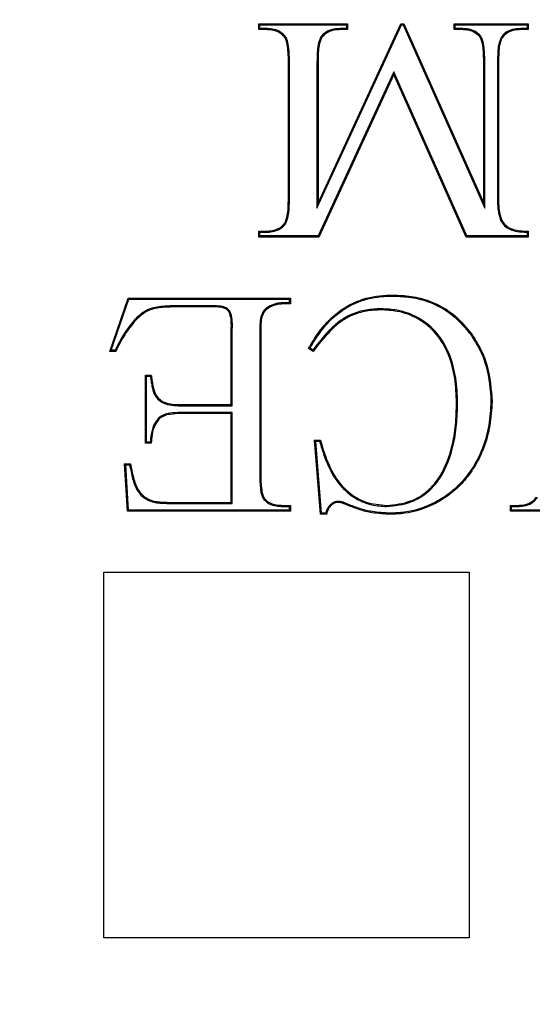
# Model space of a CAD drawing. Units: millimetres. Extents: x 648 to 27417, y 455 to 16615.
# Drawn here: x 26121 to 26152, y 8017 to 8078 of the extents above; entities that cross this region are included whole.
import ezdxf

# ---------------------------------------------------------------- set-up
doc = ezdxf.new("R2010")
doc.units = ezdxf.units.MM
doc.header["$LTSCALE"] = 65

msp = doc.modelspace()

# ---------------------------------------------------------------- linework, layer by layer
at = {"color": 7, "linetype": 'Continuous', "lineweight": 25}
for p, q in [((26135.49, 8077.256), (26135.424, 8077.322)), ((26135.424, 8077.322), (26140.896, 8077.322)), ((26135.424, 8076.957), (26135.424, 8077.322)), ((26135.49, 8077.022), (26135.49, 8077.256)), ((26135.49, 8077.256), (26140.831, 8077.256)), ((26139.007, 8065.974), (26144.221, 8077.256)), ((26139.072, 8066.272), (26144.179, 8077.322)), ((26140.831, 8077.256), (26140.896, 8077.322)), ((26140.831, 8077.256), (26140.831, 8077.022)), ((26140.896, 8077.322), (26140.896, 8076.957)), ((26144.221, 8077.256), (26144.179, 8077.322)), ((26144.179, 8077.322), (26144.362, 8077.322)), ((26144.221, 8077.256), (26144.319, 8077.256)), ((26144.319, 8077.256), (26144.362, 8077.322)), ((26144.319, 8077.256), (26149.352, 8065.964)), ((26144.362, 8077.322), (26149.287, 8066.272)), ((26147.528, 8077.256), (26147.463, 8077.322)), ((26147.463, 8077.322), (26152.023, 8077.322)), ((26147.463, 8076.957), (26147.463, 8077.322)), ((26147.528, 8077.256), (26151.957, 8077.256)), ((26147.528, 8077.022), (26147.528, 8077.256)), ((26151.957, 8077.256), (26152.023, 8077.322)), ((26151.957, 8077.256), (26151.957, 8077.022)), ((26152.023, 8077.322), (26152.023, 8076.957)), ((26135.49, 8077.022), (26135.424, 8076.957)), ((26135.871, 8076.957), (26135.424, 8076.957)), ((26135.873, 8077.022), (26135.49, 8077.022)), ((26135.873, 8077.022), (26135.871, 8076.957)), ((26137.033, 8076.574), (26136.983, 8076.532)), ((26139.224, 8076.464), (26139.28, 8076.429)), ((26140.831, 8077.022), (26140.439, 8077.022)), ((26140.439, 8077.022), (26140.44, 8076.957)), ((26140.896, 8076.957), (26140.44, 8076.957)), ((26140.831, 8077.022), (26140.896, 8076.957)), ((26147.528, 8077.022), (26147.463, 8076.957)), ((26147.919, 8076.957), (26147.463, 8076.957)), ((26147.92, 8077.022), (26147.528, 8077.022)), ((26147.92, 8077.022), (26147.919, 8076.957)), ((26149.081, 8076.574), (26149.03, 8076.532)), ((26150.351, 8076.465), (26150.407, 8076.429)), ((26151.566, 8077.022), (26151.567, 8076.957)), ((26151.957, 8077.022), (26151.566, 8077.022)), ((26152.023, 8076.957), (26151.567, 8076.957)), ((26151.957, 8077.022), (26152.023, 8076.957)), ((26137.314, 8074.95), (26137.248, 8074.95)), ((26137.248, 8066.56), (26137.248, 8074.95)), ((26137.314, 8066.56), (26137.314, 8074.95)), ((26139.007, 8074.95), (26139.007, 8065.974)), ((26139.007, 8074.95), (26139.072, 8074.95)), ((26139.072, 8074.95), (26139.072, 8066.272)), ((26149.352, 8074.95), (26149.287, 8074.95)), ((26149.287, 8066.272), (26149.287, 8074.95)), ((26149.352, 8065.964), (26149.352, 8074.95)), ((26150.133, 8074.95), (26150.133, 8066.559)), ((26150.133, 8074.95), (26150.199, 8074.95)), ((26150.199, 8074.95), (26150.199, 8066.56)), ((26143.747, 8074.359), (26139.079, 8064.254)), ((26143.746, 8074.201), (26139.12, 8064.189)), ((26143.747, 8074.359), (26143.746, 8074.201)), ((26148.206, 8064.189), (26143.746, 8074.201)), ((26148.249, 8064.254), (26143.747, 8074.359)), ((26137.314, 8066.56), (26137.248, 8066.56)), ((26139.007, 8065.974), (26139.072, 8066.272)), ((26149.352, 8065.964), (26149.287, 8066.272)), ((26150.133, 8066.559), (26150.199, 8066.56)), ((26137.095, 8065.045), (26137.04, 8065.081)), ((26150.33, 8065.216), (26150.39, 8065.243)), ((26135.49, 8064.488), (26135.424, 8064.553)), ((26135.424, 8064.553), (26135.871, 8064.553)), ((26135.424, 8064.189), (26135.424, 8064.553)), ((26135.49, 8064.488), (26135.872, 8064.488)), ((26135.49, 8064.254), (26135.49, 8064.488)), ((26135.872, 8064.488), (26135.871, 8064.553)), ((26151.957, 8064.489), (26151.957, 8064.254)), ((26152.023, 8064.553), (26152.023, 8064.189)), ((26135.49, 8064.254), (26135.424, 8064.189)), ((26139.12, 8064.189), (26135.424, 8064.189)), ((26139.079, 8064.254), (26135.49, 8064.254)), ((26139.079, 8064.254), (26139.12, 8064.189)), ((26148.249, 8064.254), (26148.206, 8064.189)), ((26152.023, 8064.189), (26148.206, 8064.189)), ((26151.957, 8064.254), (26148.249, 8064.254)), ((26151.957, 8064.254), (26152.023, 8064.189)), ((26126.239, 8057.153), (26127.367, 8060.436)), ((26126.331, 8057.219), (26127.414, 8060.371)), ((26127.414, 8060.371), (26127.367, 8060.436)), ((26127.367, 8060.436), (26137.365, 8060.436)), ((26127.414, 8060.371), (26137.3, 8060.371)), ((26136.914, 8060.137), (26136.915, 8060.071)), ((26137.3, 8060.137), (26136.914, 8060.137)), ((26137.3, 8060.371), (26137.365, 8060.436)), ((26137.3, 8060.371), (26137.3, 8060.137)), ((26137.3, 8060.137), (26137.365, 8060.071)), ((26137.365, 8060.436), (26137.365, 8060.071)), ((26143.687, 8060.553), (26143.687, 8060.619)), ((26130.411, 8059.955), (26130.411, 8059.889)), ((26132.635, 8059.955), (26130.411, 8059.955)), ((26132.634, 8059.889), (26130.411, 8059.889)), ((26132.635, 8059.955), (26132.634, 8059.889)), ((26136.025, 8059.901), (26136.057, 8059.843)), ((26137.365, 8060.071), (26136.915, 8060.071)), ((26142.957, 8059.772), (26142.957, 8059.707)), ((26127.784, 8059.122), (26127.832, 8059.077)), ((26133.717, 8053.87), (26133.717, 8058.361)), ((26133.783, 8053.804), (26133.783, 8058.361)), ((26135.476, 8058.065), (26135.476, 8049.675)), ((26135.476, 8058.065), (26135.541, 8058.065)), ((26135.541, 8058.065), (26135.541, 8049.675)), ((26148.47, 8058.201), (26148.523, 8058.239)), ((26126.331, 8057.219), (26126.239, 8057.153)), ((26126.604, 8057.153), (26126.239, 8057.153)), ((26126.563, 8057.219), (26126.331, 8057.219)), ((26138.782, 8057.153), (26138.491, 8057.335)), ((26138.765, 8057.241), (26138.579, 8057.358)), ((26128.493, 8055.628), (26128.428, 8055.694)), ((26128.428, 8055.694), (26128.792, 8055.694)), ((26128.428, 8051.499), (26128.428, 8055.694)), ((26128.493, 8051.564), (26128.493, 8055.628)), ((26128.493, 8055.628), (26128.735, 8055.628)), ((26128.972, 8054.521), (26129.032, 8054.548)), ((26130.616, 8053.804), (26130.616, 8053.87)), ((26130.616, 8053.87), (26133.717, 8053.87)), ((26130.616, 8053.804), (26133.783, 8053.804)), ((26133.783, 8053.804), (26133.717, 8053.87)), ((26147.677, 8053.984), (26147.611, 8053.984)), ((26129.243, 8053.045), (26129.288, 8052.998)), ((26130.616, 8053.388), (26130.616, 8053.323)), ((26133.783, 8053.388), (26130.616, 8053.388)), ((26133.717, 8053.323), (26130.616, 8053.323)), ((26133.783, 8053.388), (26133.717, 8053.323)), ((26133.717, 8047.851), (26133.717, 8053.323)), ((26133.783, 8047.785), (26133.783, 8053.388)), ((26138.927, 8051.615), (26138.856, 8051.681)), ((26139.221, 8047.121), (26138.856, 8051.681)), ((26138.856, 8051.681), (26139.221, 8051.681)), ((26139.281, 8047.186), (26138.927, 8051.615)), ((26138.927, 8051.615), (26139.171, 8051.615)), ((26128.493, 8051.564), (26128.428, 8051.499)), ((26128.792, 8051.499), (26128.428, 8051.499)), ((26128.731, 8051.564), (26128.493, 8051.564)), ((26127.22, 8050.156), (26127.151, 8050.222)), ((26127.333, 8047.303), (26127.151, 8050.222)), ((26127.151, 8050.222), (26127.516, 8050.222)), ((26127.395, 8047.369), (26127.22, 8050.156)), ((26127.22, 8050.156), (26127.461, 8050.156)), ((26135.476, 8049.675), (26135.541, 8049.675)), ((26128.682, 8047.949), (26128.707, 8048.01)), ((26135.735, 8048.031), (26135.786, 8048.073)), ((26127.395, 8047.369), (26127.333, 8047.303)), ((26137.3, 8047.369), (26127.395, 8047.369)), ((26130.083, 8047.785), (26130.083, 8047.851)), ((26130.083, 8047.851), (26133.717, 8047.851)), ((26130.083, 8047.785), (26133.783, 8047.785)), ((26133.783, 8047.785), (26133.717, 8047.851)), ((26136.914, 8047.603), (26136.915, 8047.668)), ((26136.914, 8047.603), (26137.3, 8047.603)), ((26136.915, 8047.668), (26137.365, 8047.668)), ((26137.3, 8047.603), (26137.365, 8047.668)), ((26137.3, 8047.603), (26137.3, 8047.369)), ((26137.3, 8047.369), (26137.365, 8047.303)), ((26137.365, 8047.668), (26137.365, 8047.303)), ((26139.88, 8047.754), (26139.922, 8047.702)), ((26140.35, 8047.916), (26140.349, 8047.851)), ((26143.302, 8047.603), (26143.302, 8047.668)), ((26150.991, 8047.603), (26150.926, 8047.668)), ((26150.926, 8047.668), (26151.382, 8047.668)), ((26150.926, 8047.303), (26150.926, 8047.668)), ((26150.991, 8047.369), (26150.926, 8047.303)), ((26150.991, 8047.603), (26151.382, 8047.603)), ((26150.991, 8047.369), (26150.991, 8047.603)), ((26155.42, 8047.369), (26150.991, 8047.369)), ((26151.382, 8047.603), (26151.382, 8047.668)), ((26137.365, 8047.303), (26127.333, 8047.303)), ((26139.281, 8047.186), (26139.221, 8047.121)), ((26139.585, 8047.121), (26139.221, 8047.121)), ((26139.536, 8047.186), (26139.281, 8047.186)), ((26143.53, 8047.186), (26143.53, 8047.121)), ((26155.486, 8047.303), (26150.926, 8047.303)), ((26125.874, 8043.551), (26148.388, 8043.551)), ((26125.874, 8021.037), (26125.874, 8043.551)), ((26148.388, 8043.551), (26148.388, 8021.037)), ((26148.388, 8021.037), (26125.874, 8021.037))]:
    msp.add_line(p, q, dxfattribs=at)
at = {"color": 7, "linetype": 'Continuous', "lineweight": 25, "flags": 128}
for points in [[(26151.957, 8064.489), (26151.986, 8064.517), (26152.023, 8064.553)], [(26133.783, 8058.361), (26133.748, 8058.361), (26133.717, 8058.361)], [(26126.563, 8057.219), (26126.583, 8057.186), (26126.604, 8057.153)], [(26138.579, 8057.358), (26138.535, 8057.346), (26138.491, 8057.335)], [(26138.765, 8057.241), (26138.773, 8057.197), (26138.782, 8057.153)], [(26128.735, 8055.628), (26128.754, 8055.65), (26128.773, 8055.672), (26128.792, 8055.694)], [(26149.734, 8054.069), (26149.754, 8054.069), (26149.774, 8054.069), (26149.8, 8054.069)], [(26139.171, 8051.615), (26139.196, 8051.648), (26139.221, 8051.681)], [(26128.731, 8051.564), (26128.762, 8051.531), (26128.792, 8051.499)], [(26127.461, 8050.156), (26127.488, 8050.189), (26127.516, 8050.222)], [(26140.919, 8047.74), (26140.91, 8047.719), (26140.902, 8047.699), (26140.894, 8047.68)]]:
    msp.add_lwpolyline(points, dxfattribs=at)
at = {"color": 7, "linetype": 'Continuous', "lineweight": 25}
for radius in [268.9, 268.578, 268.287, 267.378, 238.269, 230.765, 228.889]:
    msp.add_circle((26197.167, 8062.312), radius, dxfattribs=at)
msp.add_arc((26159.23, 8061.989), 24.637, 216.93012, 217.12097, dxfattribs=at)
for points, knots in [([(26136.983, 8076.532), (26136.875, 8076.632), (26136.657, 8076.834), (26136.248, 8076.943), (26135.986, 8076.952), (26135.871, 8076.957)], [0, 0, 0, 0, 0.356557, 0.718124, 1, 1, 1, 1]), ([(26137.033, 8076.574), (26136.926, 8076.675), (26136.702, 8076.886), (26136.276, 8077.007), (26135.995, 8077.017), (26135.873, 8077.022)], [0, 0, 0, 0, 0.3404556, 0.7128822, 1, 1, 1, 1]), ([(26137.248, 8074.95), (26137.245, 8075.149), (26137.24, 8075.516), (26137.185, 8076.011), (26137.107, 8076.355), (26137.006, 8076.499), (26136.983, 8076.532)], [0, 0, 0, 0, 0.36689, 0.675404, 0.926675, 1, 1, 1, 1]), ([(26137.314, 8074.95), (26137.311, 8075.149), (26137.305, 8075.523), (26137.25, 8076.033), (26137.164, 8076.391), (26137.057, 8076.541), (26137.033, 8076.574)], [0, 0, 0, 0, 0.356875, 0.669947, 0.927599, 1, 1, 1, 1]), ([(26139.224, 8076.464), (26139.17, 8076.324), (26139.057, 8076.035), (26139.018, 8075.518), (26139.011, 8075.155), (26139.007, 8074.95)], [0, 0, 0, 0, 0.290576, 0.601482, 1, 1, 1, 1]), ([(26140.439, 8077.022), (26140.311, 8077.016), (26140.019, 8077.002), (26139.6, 8076.866), (26139.343, 8076.635), (26139.244, 8076.493), (26139.224, 8076.464)], [0, 0, 0, 0, 0.277113, 0.627376, 0.924962, 1, 1, 1, 1]), ([(26140.44, 8076.957), (26140.316, 8076.951), (26140.037, 8076.938), (26139.636, 8076.809), (26139.392, 8076.59), (26139.299, 8076.456), (26139.28, 8076.429)], [0, 0, 0, 0, 0.279897, 0.632147, 0.925715, 1, 1, 1, 1]), ([(26149.03, 8076.532), (26148.919, 8076.635), (26148.696, 8076.841), (26148.286, 8076.943), (26148.028, 8076.953), (26147.919, 8076.957)], [0, 0, 0, 0, 0.365711, 0.731886, 1, 1, 1, 1]), ([(26149.081, 8076.574), (26148.971, 8076.677), (26148.741, 8076.893), (26148.314, 8077.007), (26148.036, 8077.018), (26147.92, 8077.022)], [0, 0, 0, 0, 0.349009, 0.72639, 1, 1, 1, 1]), ([(26149.287, 8074.95), (26149.286, 8075.099), (26149.284, 8075.396), (26149.242, 8075.861), (26149.191, 8076.259), (26149.066, 8076.47), (26149.03, 8076.532)], [0, 0, 0, 0, 0.274553, 0.54914, 0.868228, 1, 1, 1, 1]), ([(26149.352, 8074.95), (26149.351, 8075.099), (26149.349, 8075.396), (26149.307, 8075.87), (26149.254, 8076.285), (26149.12, 8076.508), (26149.081, 8076.574)], [0, 0, 0, 0, 0.267123, 0.534276, 0.862339, 1, 1, 1, 1]), ([(26150.351, 8076.465), (26150.297, 8076.325), (26150.184, 8076.036), (26150.145, 8075.519), (26150.137, 8075.155), (26150.133, 8074.95)], [0, 0, 0, 0, 0.290441, 0.601371, 1, 1, 1, 1]), ([(26151.566, 8077.022), (26151.437, 8077.016), (26151.145, 8077.002), (26150.72, 8076.863), (26150.469, 8076.627), (26150.368, 8076.488), (26150.351, 8076.465)], [0, 0, 0, 0, 0.277368, 0.630348, 0.937315, 1, 1, 1, 1]), ([(26151.567, 8076.957), (26151.443, 8076.951), (26151.163, 8076.937), (26150.756, 8076.807), (26150.518, 8076.582), (26150.423, 8076.452), (26150.407, 8076.429)], [0, 0, 0, 0, 0.279196, 0.634915, 0.937571, 1, 1, 1, 1]), ([(26139.28, 8076.429), (26139.227, 8076.289), (26139.118, 8076.001), (26139.084, 8075.496), (26139.076, 8075.145), (26139.072, 8074.95)], [0, 0, 0, 0, 0.298176, 0.610484, 1, 1, 1, 1]), ([(26150.407, 8076.429), (26150.353, 8076.289), (26150.244, 8076.001), (26150.21, 8075.496), (26150.203, 8075.145), (26150.199, 8074.95)], [0, 0, 0, 0, 0.298176, 0.610484, 1, 1, 1, 1]), ([(26137.04, 8065.081), (26137.093, 8065.221), (26137.202, 8065.509), (26137.236, 8066.014), (26137.244, 8066.365), (26137.248, 8066.56)], [0, 0, 0, 0, 0.298176, 0.610484, 1, 1, 1, 1]), ([(26137.095, 8065.045), (26137.15, 8065.185), (26137.263, 8065.475), (26137.302, 8065.992), (26137.309, 8066.355), (26137.314, 8066.56)], [0, 0, 0, 0, 0.290472, 0.601397, 1, 1, 1, 1]), ([(26150.133, 8066.559), (26150.135, 8066.441), (26150.138, 8066.204), (26150.168, 8065.748), (26150.266, 8065.425), (26150.33, 8065.216)], [0, 0, 0, 0, 0.260586, 0.521352, 1, 1, 1, 1]), ([(26150.199, 8066.56), (26150.2, 8066.441), (26150.203, 8066.204), (26150.233, 8065.758), (26150.329, 8065.443), (26150.39, 8065.243)], [0, 0, 0, 0, 0.265949, 0.532089, 1, 1, 1, 1]), ([(26135.871, 8064.553), (26135.996, 8064.559), (26136.278, 8064.573), (26136.684, 8064.703), (26136.927, 8064.924), (26137.023, 8065.056), (26137.04, 8065.081)], [0, 0, 0, 0, 0.280631, 0.633254, 0.932786, 1, 1, 1, 1]), ([(26135.872, 8064.488), (26136.002, 8064.494), (26136.295, 8064.508), (26136.72, 8064.647), (26136.976, 8064.879), (26137.077, 8065.02), (26137.095, 8065.045)], [0, 0, 0, 0, 0.279099, 0.628504, 0.932352, 1, 1, 1, 1]), ([(26150.33, 8065.216), (26150.404, 8065.098), (26150.548, 8064.869), (26150.916, 8064.637), (26151.392, 8064.505), (26151.753, 8064.495), (26151.957, 8064.489)], [0, 0, 0, 0, 0.219344, 0.427371, 0.674784, 1, 1, 1, 1]), ([(26150.39, 8065.243), (26150.465, 8065.126), (26150.623, 8064.881), (26151.076, 8064.632), (26151.562, 8064.561), (26151.898, 8064.555), (26152.023, 8064.553)], [0, 0, 0, 0, 0.221126, 0.461219, 0.799611, 1, 1, 1, 1]), ([(26136.914, 8060.137), (26136.835, 8060.134), (26136.677, 8060.127), (26136.371, 8060.067), (26136.162, 8059.967), (26136.025, 8059.901)], [0, 0, 0, 0, 0.255422, 0.511454, 1, 1, 1, 1]), ([(26138.491, 8057.335), (26138.687, 8057.661), (26139.078, 8058.312), (26139.939, 8059.33), (26141.201, 8060.219), (26142.586, 8060.586), (26143.42, 8060.611), (26143.687, 8060.619)], [0, 0, 0, 0, 0.175762, 0.350985, 0.613884, 0.876753, 1, 1, 1, 1]), ([(26138.579, 8057.358), (26138.776, 8057.683), (26139.171, 8058.333), (26140.042, 8059.334), (26141.306, 8060.192), (26142.651, 8060.526), (26143.448, 8060.547), (26143.687, 8060.553)], [0, 0, 0, 0, 0.17965, 0.358746, 0.623115, 0.887365, 1, 1, 1, 1]), ([(26143.687, 8060.619), (26144.063, 8060.604), (26144.828, 8060.574), (26146.165, 8060.229), (26147.501, 8059.48), (26148.207, 8058.623), (26148.523, 8058.239)], [0, 0, 0, 0, 0.2015159, 0.4085774, 0.735154, 1, 1, 1, 1]), ([(26143.687, 8060.553), (26144.064, 8060.538), (26144.828, 8060.508), (26146.158, 8060.161), (26147.472, 8059.415), (26148.163, 8058.574), (26148.47, 8058.201)], [0, 0, 0, 0, 0.203787, 0.413331, 0.740061, 1, 1, 1, 1]), ([(26130.411, 8059.955), (26130.11, 8059.95), (26129.506, 8059.941), (26128.536, 8059.797), (26128.044, 8059.355), (26127.784, 8059.122)], [0, 0, 0, 0, 0.318876, 0.64025, 1, 1, 1, 1]), ([(26130.411, 8059.889), (26130.11, 8059.885), (26129.506, 8059.876), (26128.553, 8059.73), (26128.077, 8059.299), (26127.832, 8059.077)], [0, 0, 0, 0, 0.324892, 0.652535, 1, 1, 1, 1]), ([(26133.717, 8058.361), (26133.732, 8058.699), (26133.75, 8059.105), (26133.609, 8059.56), (26133.47, 8059.721), (26133.203, 8059.866), (26132.907, 8059.882), (26132.692, 8059.888), (26132.634, 8059.889)], [0, 0, 0, 0, 0.441221, 0.53015, 0.619321, 0.715708, 0.923062, 1, 1, 1, 1]), ([(26133.783, 8058.361), (26133.796, 8058.698), (26133.812, 8059.113), (26133.672, 8059.587), (26133.516, 8059.77), (26133.232, 8059.928), (26132.92, 8059.947), (26132.697, 8059.953), (26132.635, 8059.955)], [0, 0, 0, 0, 0.422229, 0.519063, 0.616259, 0.71701, 0.92177, 1, 1, 1, 1]), ([(26136.025, 8059.901), (26135.929, 8059.836), (26135.735, 8059.707), (26135.482, 8059.215), (26135.483, 8058.643), (26135.477, 8058.202), (26135.476, 8058.065)], [0, 0, 0, 0, 0.1702869, 0.34195, 0.7952726, 1, 1, 1, 1]), ([(26136.057, 8059.843), (26135.968, 8059.784), (26135.789, 8059.665), (26135.553, 8059.212), (26135.55, 8058.655), (26135.543, 8058.219), (26135.541, 8058.065)], [0, 0, 0, 0, 0.1624993, 0.3263286, 0.7614331, 1, 1, 1, 1]), ([(26136.915, 8060.071), (26136.836, 8060.068), (26136.678, 8060.062), (26136.383, 8060.001), (26136.184, 8059.905), (26136.057, 8059.843)], [0, 0, 0, 0, 0.264467, 0.529598, 1, 1, 1, 1]), ([(26142.957, 8059.772), (26142.649, 8059.758), (26142.022, 8059.73), (26141.148, 8059.466), (26140.378, 8059.021), (26139.575, 8058.287), (26139.082, 8057.649), (26138.765, 8057.241)], [0, 0, 0, 0, 0.180129, 0.366441, 0.528347, 0.697608, 1, 1, 1, 1]), ([(26142.957, 8059.707), (26142.654, 8059.693), (26142.038, 8059.665), (26141.177, 8059.406), (26140.417, 8058.968), (26139.607, 8058.227), (26139.107, 8057.577), (26138.782, 8057.153)], [0, 0, 0, 0, 0.177252, 0.360551, 0.520313, 0.687386, 1, 1, 1, 1]), ([(26147.677, 8053.984), (26147.656, 8054.493), (26147.613, 8055.509), (26147.233, 8056.986), (26146.482, 8058.318), (26145.327, 8059.257), (26144.088, 8059.713), (26143.292, 8059.755), (26142.957, 8059.772)], [0, 0, 0, 0, 0.181363, 0.361768, 0.538707, 0.716745, 0.88084, 1, 1, 1, 1]), ([(26147.611, 8053.984), (26147.59, 8054.489), (26147.549, 8055.495), (26147.173, 8056.956), (26146.433, 8058.271), (26145.297, 8059.198), (26144.074, 8059.648), (26143.289, 8059.689), (26142.957, 8059.707)], [0, 0, 0, 0, 0.181966, 0.362965, 0.539395, 0.716933, 0.880533, 1, 1, 1, 1]), ([(26127.784, 8059.122), (26127.55, 8058.829), (26127.076, 8058.237), (26126.735, 8057.56), (26126.563, 8057.219)], [0, 0, 0, 0, 0.494792, 1, 1, 1, 1]), ([(26127.832, 8059.077), (26127.596, 8058.781), (26127.24, 8058.335), (26126.863, 8057.67), (26126.69, 8057.326), (26126.604, 8057.153)], [0, 0, 0, 0, 0.494606, 0.746936, 1, 1, 1, 1]), ([(26148.47, 8058.201), (26148.675, 8057.885), (26149.078, 8057.262), (26149.607, 8055.884), (26149.684, 8054.793), (26149.734, 8054.069)], [0, 0, 0, 0, 0.257371, 0.506702, 1, 1, 1, 1]), ([(26148.523, 8058.239), (26148.728, 8057.923), (26149.133, 8057.297), (26149.67, 8055.907), (26149.748, 8054.803), (26149.8, 8054.069)], [0, 0, 0, 0, 0.2550025, 0.5045112, 1, 1, 1, 1]), ([(26128.735, 8055.628), (26128.75, 8055.526), (26128.78, 8055.321), (26128.839, 8054.947), (26128.921, 8054.684), (26128.972, 8054.521)], [0, 0, 0, 0, 0.273741, 0.547514, 1, 1, 1, 1]), ([(26128.792, 8055.694), (26128.807, 8055.591), (26128.836, 8055.386), (26128.895, 8055), (26128.979, 8054.724), (26129.032, 8054.548)], [0, 0, 0, 0, 0.264887, 0.529804, 1, 1, 1, 1]), ([(26128.972, 8054.521), (26129.04, 8054.411), (26129.18, 8054.186), (26129.567, 8053.938), (26130.062, 8053.817), (26130.431, 8053.808), (26130.616, 8053.804)], [0, 0, 0, 0, 0.2022907, 0.416344, 0.7074179, 1, 1, 1, 1]), ([(26129.032, 8054.548), (26129.101, 8054.439), (26129.239, 8054.22), (26129.623, 8053.987), (26130.095, 8053.881), (26130.446, 8053.874), (26130.616, 8053.87)], [0, 0, 0, 0, 0.2109528, 0.4210746, 0.7195257, 1, 1, 1, 1]), ([(26149.734, 8054.069), (26149.706, 8053.58), (26149.65, 8052.602), (26149.285, 8051.289), (26148.745, 8050.174), (26148.097, 8049.25), (26147.281, 8048.465), (26146.086, 8047.677), (26144.781, 8047.238), (26143.818, 8047.198), (26143.53, 8047.186)], [0, 0, 0, 0, 0.142302, 0.284181, 0.392837, 0.501346, 0.610582, 0.719821, 0.91635, 1, 1, 1, 1]), ([(26149.8, 8054.069), (26149.771, 8053.575), (26149.715, 8052.587), (26149.345, 8051.261), (26148.799, 8050.136), (26148.144, 8049.203), (26147.32, 8048.412), (26146.112, 8047.616), (26144.794, 8047.173), (26143.82, 8047.133), (26143.53, 8047.121)], [0, 0, 0, 0, 0.142329, 0.284236, 0.392853, 0.501324, 0.610515, 0.71971, 0.916396, 1, 1, 1, 1]), ([(26143.302, 8047.603), (26143.814, 8047.655), (26144.741, 8047.75), (26145.914, 8048.465), (26146.857, 8049.633), (26147.396, 8051.085), (26147.64, 8052.628), (26147.664, 8053.532), (26147.677, 8053.984)], [0, 0, 0, 0, 0.175725, 0.318353, 0.461012, 0.687901, 0.843783, 1, 1, 1, 1]), ([(26143.302, 8047.668), (26143.803, 8047.719), (26144.712, 8047.811), (26145.865, 8048.511), (26146.795, 8049.66), (26147.331, 8051.095), (26147.575, 8052.629), (26147.599, 8053.532), (26147.611, 8053.984)], [0, 0, 0, 0, 0.174183, 0.3160346, 0.4579312, 0.6842945, 0.8419737, 1, 1, 1, 1]), ([(26129.243, 8053.045), (26129.15, 8052.93), (26128.916, 8052.643), (26128.781, 8052.111), (26128.746, 8051.728), (26128.731, 8051.564)], [0, 0, 0, 0, 0.275528, 0.690759, 1, 1, 1, 1]), ([(26129.288, 8052.998), (26129.196, 8052.882), (26128.965, 8052.595), (26128.838, 8052.056), (26128.806, 8051.669), (26128.792, 8051.499)], [0, 0, 0, 0, 0.273698, 0.680033, 1, 1, 1, 1]), ([(26130.616, 8053.388), (26130.386, 8053.38), (26130.035, 8053.369), (26129.558, 8053.264), (26129.35, 8053.119), (26129.243, 8053.045)], [0, 0, 0, 0, 0.478682, 0.731072, 1, 1, 1, 1]), ([(26130.616, 8053.323), (26130.394, 8053.315), (26130.055, 8053.304), (26129.594, 8053.206), (26129.392, 8053.069), (26129.288, 8052.998)], [0, 0, 0, 0, 0.479387, 0.731552, 1, 1, 1, 1]), ([(26139.171, 8051.615), (26139.308, 8051.158), (26139.581, 8050.247), (26140.244, 8049.034), (26141.206, 8048.136), (26142.27, 8047.664), (26142.993, 8047.621), (26143.302, 8047.603)], [0, 0, 0, 0, 0.229226, 0.456421, 0.653888, 0.85185, 1, 1, 1, 1]), ([(26139.221, 8051.681), (26139.336, 8051.292), (26139.568, 8050.516), (26140.094, 8049.4), (26140.9, 8048.443), (26142.018, 8047.775), (26142.87, 8047.704), (26143.302, 8047.668)], [0, 0, 0, 0, 0.195878, 0.390947, 0.591616, 0.792855, 1, 1, 1, 1]), ([(26127.461, 8050.156), (26127.516, 8049.88), (26127.627, 8049.325), (26127.876, 8048.585), (26128.303, 8048.142), (26128.581, 8048), (26128.682, 8047.949)], [0, 0, 0, 0, 0.321764, 0.645623, 0.872156, 1, 1, 1, 1]), ([(26127.516, 8050.222), (26127.57, 8049.945), (26127.679, 8049.391), (26127.912, 8048.655), (26128.327, 8048.205), (26128.602, 8048.064), (26128.707, 8048.01)], [0, 0, 0, 0, 0.322988, 0.647873, 0.8657, 1, 1, 1, 1]), ([(26135.476, 8049.675), (26135.476, 8049.52), (26135.477, 8049.211), (26135.517, 8048.731), (26135.567, 8048.316), (26135.696, 8048.097), (26135.735, 8048.031)], [0, 0, 0, 0, 0.275061, 0.550236, 0.863535, 1, 1, 1, 1]), ([(26135.541, 8049.675), (26135.542, 8049.52), (26135.543, 8049.211), (26135.582, 8048.74), (26135.63, 8048.341), (26135.75, 8048.135), (26135.786, 8048.073)], [0, 0, 0, 0, 0.2825941, 0.5653068, 0.8694941, 1, 1, 1, 1]), ([(26128.707, 8048.01), (26128.825, 8047.974), (26129.062, 8047.901), (26129.527, 8047.861), (26129.867, 8047.855), (26130.083, 8047.851)], [0, 0, 0, 0, 0.26646, 0.532704, 1, 1, 1, 1]), ([(26135.735, 8048.031), (26135.837, 8047.936), (26136.052, 8047.736), (26136.482, 8047.621), (26136.774, 8047.609), (26136.914, 8047.603)], [0, 0, 0, 0, 0.318583, 0.673935, 1, 1, 1, 1]), ([(26135.786, 8048.073), (26135.889, 8047.979), (26136.097, 8047.788), (26136.509, 8047.685), (26136.782, 8047.674), (26136.915, 8047.668)], [0, 0, 0, 0, 0.333769, 0.675024, 1, 1, 1, 1]), ([(26151.382, 8047.668), (26151.505, 8047.674), (26151.785, 8047.688), (26152.192, 8047.818), (26152.431, 8048.042), (26152.525, 8048.173), (26152.542, 8048.195)], [0, 0, 0, 0, 0.279196, 0.634915, 0.937571, 1, 1, 1, 1]), ([(26151.382, 8047.603), (26151.511, 8047.609), (26151.803, 8047.623), (26152.228, 8047.762), (26152.479, 8047.998), (26152.58, 8048.137), (26152.597, 8048.16)], [0, 0, 0, 0, 0.277368, 0.630348, 0.937315, 1, 1, 1, 1]), ([(26128.682, 8047.949), (26128.8, 8047.913), (26129.037, 8047.839), (26129.51, 8047.796), (26129.858, 8047.789), (26130.083, 8047.785)], [0, 0, 0, 0, 0.261578, 0.523055, 1, 1, 1, 1]), ([(26139.88, 8047.754), (26139.837, 8047.713), (26139.751, 8047.63), (26139.629, 8047.44), (26139.572, 8047.285), (26139.536, 8047.186)], [0, 0, 0, 0, 0.265254, 0.53151, 1, 1, 1, 1]), ([(26139.922, 8047.702), (26139.879, 8047.661), (26139.793, 8047.578), (26139.673, 8047.383), (26139.62, 8047.223), (26139.585, 8047.121)], [0, 0, 0, 0, 0.261842, 0.524452, 1, 1, 1, 1]), ([(26140.35, 8047.916), (26140.306, 8047.914), (26140.193, 8047.906), (26140.028, 8047.856), (26139.925, 8047.785), (26139.88, 8047.754)], [0, 0, 0, 0, 0.259193, 0.676771, 1, 1, 1, 1]), ([(26140.349, 8047.851), (26140.306, 8047.848), (26140.203, 8047.841), (26140.054, 8047.795), (26139.964, 8047.732), (26139.922, 8047.702)], [0, 0, 0, 0, 0.284541, 0.667758, 1, 1, 1, 1]), ([(26140.894, 8047.68), (26140.843, 8047.701), (26140.743, 8047.744), (26140.565, 8047.815), (26140.43, 8047.837), (26140.349, 8047.851)], [0, 0, 0, 0, 0.285701, 0.571512, 1, 1, 1, 1]), ([(26140.919, 8047.74), (26140.869, 8047.761), (26140.768, 8047.804), (26140.583, 8047.878), (26140.439, 8047.902), (26140.35, 8047.916)], [0, 0, 0, 0, 0.273754, 0.547608, 1, 1, 1, 1]), ([(26143.53, 8047.121), (26143.153, 8047.14), (26142.514, 8047.173), (26141.632, 8047.388), (26141.141, 8047.582), (26140.894, 8047.68)], [0, 0, 0, 0, 0.416143, 0.706128, 1, 1, 1, 1]), ([(26143.53, 8047.186), (26143.154, 8047.206), (26142.519, 8047.239), (26141.645, 8047.453), (26141.162, 8047.644), (26140.919, 8047.74)], [0, 0, 0, 0, 0.420122, 0.708159, 1, 1, 1, 1])]:
    msp.add_open_spline(points, degree=3, knots=knots, dxfattribs=at)

doc.saveas('drawing.dxf')
